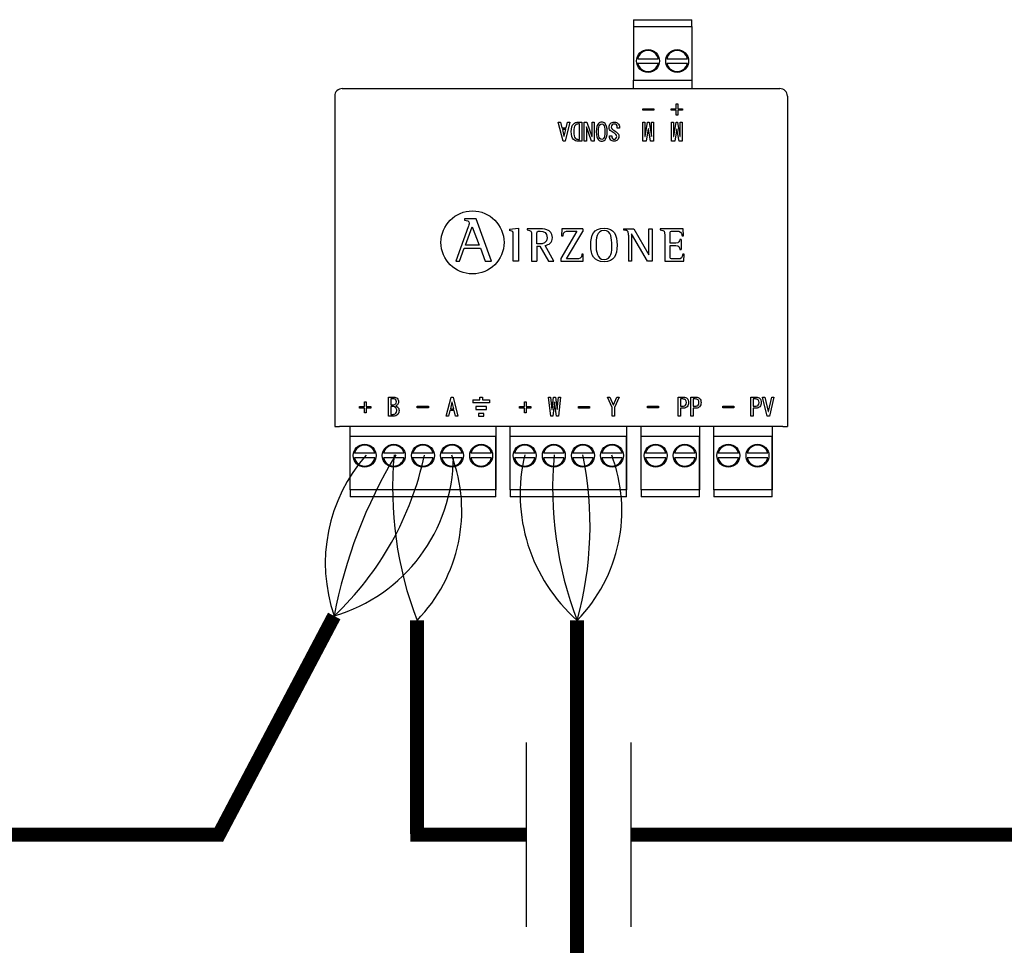
# Model space of a CAD drawing. Units: millimetres. Extents: x 1453 to 39763, y -901 to 7762.
# Drawn here: x 10161 to 10867, y 1877 to 2540 of the extents above; entities that cross this region are included whole.
import ezdxf

# ---------------------------------------------------------------- set-up
doc = ezdxf.new("R2010")
doc.units = ezdxf.units.MM
doc.layers.add('AIRZONE CABLE', color=7, linetype='Continuous')
doc.layers.add('AIRZONE HARDWARE', color=7, linetype='Continuous')

msp = doc.modelspace()

# ---------------------------------------------------------------- linework, layer by layer
for p, q in [((10524.62, 1890.4), (10524.62, 2022.45)), ((10599.78, 1890.31), (10599.78, 2022.37))]:
    msp.add_line(p, q)
at = {"layer": 'AIRZONE CABLE', "color": 7, "linetype": 'ByBlock', "lineweight": -2, "const_width": 10.08}
for points in [[(10302.65, 1953.53), (10386.85, 2113.15), (10386.85, 2113.15), (10386.85, 2113.15), (10386.85, 2113.15)], [(10446.28, 1956.87), (10446.28, 2109.97), (10446.28, 2109.97), (10446.28, 2109.97), (10446.28, 2109.97)], [(10561.04, 1667.65), (10561.04, 2109.97), (10561.04, 2109.97), (10561.04, 2109.97), (10561.04, 2109.97)], [(10306.68, 1956.42), (9448.31, 1956.42), (9448.31, 1956.42), (9448.31, 1956.42), (9448.31, 1956.42)], [(10524.62, 1956.42), (10441.54, 1956.42), (10441.54, 1956.42), (10441.54, 1956.42), (10441.54, 1956.42)], [(11671.21, 1956.34), (10599.34, 1956.34)]]:
    msp.add_lwpolyline(points, dxfattribs=at)
at = {"layer": 'AIRZONE CABLE', "color": 1, "lineweight": 30}
for centre, radius, start, end in [((10496.97, 2151.14), 116.49, 138.44349, 199.03556), ((10641.09, 2200.62), 120.94, 166.58295, 228.55221)]:
    msp.add_arc(centre, radius, start, end, dxfattribs=at)
at = {"layer": 'AIRZONE CABLE', "color": 3, "lineweight": 30}
for centre, radius, start, end in [((10725.95, 2049.5), 345.03, 148.7303, 169.36899), ((10691.61, 2204.47), 262.89, 174.71483, 201.06573), ((10806.37, 2204.47), 262.89, 174.71483, 201.06573)]:
    msp.add_arc(centre, radius, start, end, dxfattribs=at)
at = {"layer": 'AIRZONE CABLE', "color": 7, "lineweight": 30}
for centre, radius, start, end in [((10233.82, 2274.91), 222.67, 313.41071, 347.96367), ((10316.19, 2177.91), 254.1, 344.49398, 11.52736)]:
    msp.add_arc(centre, radius, start, end, dxfattribs=at)
at = {"layer": 'AIRZONE CABLE', "color": 5, "lineweight": 30}
for centre, radius, start, end in [((10353.01, 2227.53), 119.28, 286.47988, 359.77253), ((10365.75, 2188.65), 112.58, 315.66815, 20.65565), ((10480.51, 2188.65), 112.58, 315.66815, 20.65565)]:
    msp.add_arc(centre, radius, start, end, dxfattribs=at)
at = {"layer": 'AIRZONE HARDWARE', "color": 7, "linetype": 'Continuous'}
for p, q in [((10601.44, 2540.47), (10643.2, 2540.47)), ((10601.44, 2540.47), (10601.44, 2539.39)), ((10601.44, 2539.39), (10601.44, 2535.53)), ((10601.44, 2535.53), (10601.44, 2497.17)), ((10601.44, 2535.53), (10643.2, 2535.53)), ((10643.2, 2539.39), (10643.2, 2540.47)), ((10643.2, 2535.53), (10643.2, 2539.39)), ((10643.2, 2535.53), (10643.2, 2497.17)), ((10604.53, 2512.52), (10619.24, 2512.52)), ((10604.53, 2509.23), (10619.24, 2509.23)), ((10625.41, 2512.52), (10640.12, 2512.52)), ((10625.41, 2509.23), (10640.12, 2509.23)), ((10601.44, 2491.14), (10601.44, 2497.17)), ((10601.44, 2497.17), (10643.2, 2497.17)), ((10643.2, 2497.17), (10643.2, 2491.14)), ((10392.67, 2491.14), (10706.36, 2491.14)), ((10631.99, 2476.65), (10631.99, 2480.09)), ((10631.99, 2480.09), (10633.19, 2480.09)), ((10633.19, 2480.09), (10633.19, 2476.65)), ((10608.13, 2475.53), (10608.13, 2476.65)), ((10608.13, 2476.65), (10616.14, 2476.65)), ((10616.14, 2475.53), (10608.13, 2475.53)), ((10608.13, 2475.53), (10608.13, 2475.52)), ((10616.14, 2475.52), (10608.13, 2475.52)), ((10616.14, 2476.65), (10616.14, 2475.53)), ((10616.14, 2475.53), (10616.14, 2475.52)), ((10628.55, 2475.53), (10628.55, 2476.65)), ((10628.55, 2476.65), (10631.99, 2476.65)), ((10631.99, 2475.53), (10628.55, 2475.53)), ((10628.55, 2475.53), (10628.55, 2475.52)), ((10631.99, 2475.52), (10628.55, 2475.52)), ((10631.99, 2472.09), (10631.99, 2475.53)), ((10633.19, 2472.09), (10631.99, 2472.09)), ((10631.99, 2472.09), (10631.99, 2472.08)), ((10633.19, 2472.08), (10631.99, 2472.08)), ((10633.19, 2476.65), (10636.64, 2476.65)), ((10636.64, 2475.53), (10633.19, 2475.53)), ((10633.19, 2475.53), (10633.19, 2472.09)), ((10636.64, 2475.52), (10633.19, 2475.52)), ((10633.19, 2472.09), (10633.19, 2472.08)), ((10636.64, 2476.65), (10636.64, 2475.53)), ((10636.64, 2475.53), (10636.64, 2475.52)), ((10550.96, 2453.38), (10547.45, 2467.08)), ((10547.45, 2467.08), (10547.45, 2467.07)), ((10547.45, 2467.08), (10549.14, 2467.08)), ((10550.96, 2453.37), (10547.45, 2467.07)), ((10549.14, 2467.08), (10550.12, 2463.07)), ((10555.88, 2467.08), (10552.37, 2453.38)), ((10555.88, 2467.07), (10552.37, 2453.37)), ((10553.21, 2463.07), (10554.19, 2467.08)), ((10554.19, 2467.08), (10555.88, 2467.08)), ((10555.88, 2467.08), (10555.88, 2467.07)), ((10562.69, 2465.74), (10561.92, 2465.74)), ((10562.69, 2465.73), (10561.92, 2465.73)), ((10562.69, 2454.72), (10562.69, 2465.74)), ((10564.31, 2467.08), (10564.31, 2453.38)), ((10566.07, 2453.38), (10566.07, 2467.08)), ((10566.07, 2467.08), (10568.03, 2467.08)), ((10568.03, 2467.08), (10571.68, 2456.82)), ((10571.75, 2456.82), (10571.75, 2467.08)), ((10571.75, 2467.08), (10573.37, 2467.08)), ((10573.37, 2467.08), (10573.37, 2453.38)), ((10608.27, 2453.38), (10608.27, 2467.08)), ((10608.27, 2467.08), (10609.67, 2467.08)), ((10609.67, 2467.08), (10609.67, 2456.82)), ((10609.81, 2456.82), (10611.49, 2467.08)), ((10611.49, 2467.08), (10612.62, 2467.08)), ((10612.62, 2467.08), (10614.3, 2456.82)), ((10614.45, 2456.82), (10614.45, 2467.08)), ((10614.45, 2467.08), (10615.85, 2467.08)), ((10615.85, 2467.08), (10615.85, 2453.38)), ((10628.77, 2453.38), (10628.77, 2467.08)), ((10628.77, 2467.08), (10630.17, 2467.08)), ((10630.17, 2467.08), (10630.17, 2456.82)), ((10630.31, 2456.82), (10631.99, 2467.08)), ((10631.99, 2467.08), (10633.12, 2467.08)), ((10633.12, 2467.08), (10634.8, 2456.82)), ((10634.95, 2456.82), (10634.95, 2467.08)), ((10634.95, 2467.08), (10636.35, 2467.08)), ((10636.35, 2467.08), (10636.35, 2453.38)), ((10550.12, 2463.07), (10553.21, 2463.07)), ((10552.85, 2461.74), (10550.47, 2461.74)), ((10550.47, 2461.74), (10551.6, 2457.1)), ((10552.85, 2461.72), (10550.48, 2461.72)), ((10551.6, 2457.1), (10551.73, 2457.1)), ((10551.73, 2457.1), (10552.85, 2461.74)), ((10556.86, 2460.26), (10556.86, 2460.25)), ((10567.68, 2463.64), (10567.68, 2453.38)), ((10567.75, 2463.64), (10567.68, 2463.64)), ((10567.75, 2463.63), (10567.68, 2463.63)), ((10571.4, 2453.38), (10567.75, 2463.64)), ((10567.75, 2463.64), (10567.75, 2463.63)), ((10571.4, 2453.37), (10567.75, 2463.63)), ((10574.78, 2460.2), (10574.78, 2460.18)), ((10582.57, 2460.18), (10582.57, 2460.2)), ((10583.9, 2463.29), (10583.9, 2463.27)), ((10584.25, 2457.17), (10585.87, 2457.17)), ((10584.25, 2456.95), (10584.25, 2456.94)), ((10585.87, 2457.17), (10585.87, 2457.16)), ((10591.42, 2462.79), (10589.8, 2462.79)), ((10589.8, 2462.79), (10589.8, 2462.78)), ((10591.42, 2462.78), (10589.8, 2462.78)), ((10591.42, 2462.79), (10591.42, 2462.78)), ((10611.99, 2462.3), (10610.52, 2453.38)), ((10611.99, 2462.29), (10610.52, 2453.37)), ((10612.13, 2462.3), (10611.99, 2462.3)), ((10611.99, 2462.3), (10611.99, 2462.29)), ((10612.13, 2462.29), (10611.99, 2462.29)), ((10613.6, 2453.38), (10612.13, 2462.3)), ((10612.13, 2462.3), (10612.13, 2462.29)), ((10613.6, 2453.37), (10612.13, 2462.29)), ((10632.49, 2462.3), (10631.02, 2453.38)), ((10632.49, 2462.29), (10631.02, 2453.37)), ((10632.63, 2462.3), (10632.49, 2462.3)), ((10632.49, 2462.3), (10632.49, 2462.29)), ((10632.63, 2462.29), (10632.49, 2462.29)), ((10634.1, 2453.38), (10632.63, 2462.3)), ((10632.63, 2462.3), (10632.63, 2462.29)), ((10634.1, 2453.37), (10632.63, 2462.29)), ((10552.37, 2453.38), (10550.96, 2453.38)), ((10550.96, 2453.38), (10550.96, 2453.37)), ((10552.37, 2453.37), (10550.96, 2453.37)), ((10552.37, 2453.38), (10552.37, 2453.37)), ((10564.31, 2453.38), (10561.92, 2453.38)), ((10564.31, 2453.37), (10561.92, 2453.37)), ((10564.31, 2453.38), (10564.31, 2453.37)), ((10567.68, 2453.38), (10566.07, 2453.38)), ((10566.07, 2453.38), (10566.07, 2453.37)), ((10567.68, 2453.37), (10566.07, 2453.37)), ((10567.68, 2453.38), (10567.68, 2453.37)), ((10573.37, 2453.38), (10571.4, 2453.38)), ((10571.4, 2453.38), (10571.4, 2453.37)), ((10573.37, 2453.37), (10571.4, 2453.37)), ((10571.68, 2456.82), (10571.75, 2456.82)), ((10573.37, 2453.38), (10573.37, 2453.37)), ((10591.01, 2456.76), (10591.01, 2456.77)), ((10610.52, 2453.38), (10608.27, 2453.38)), ((10608.27, 2453.38), (10608.27, 2453.37)), ((10610.52, 2453.37), (10608.27, 2453.37)), ((10609.67, 2456.82), (10609.81, 2456.82)), ((10610.52, 2453.38), (10610.52, 2453.37)), ((10615.85, 2453.38), (10613.6, 2453.38)), ((10613.6, 2453.38), (10613.6, 2453.37)), ((10615.85, 2453.37), (10613.6, 2453.37)), ((10614.3, 2456.82), (10614.45, 2456.82)), ((10615.85, 2453.38), (10615.85, 2453.37)), ((10631.02, 2453.38), (10628.77, 2453.38)), ((10628.77, 2453.38), (10628.77, 2453.37)), ((10631.02, 2453.37), (10628.77, 2453.37)), ((10630.17, 2456.82), (10630.31, 2456.82)), ((10631.02, 2453.38), (10631.02, 2453.37)), ((10636.35, 2453.38), (10634.1, 2453.38)), ((10634.1, 2453.38), (10634.1, 2453.37)), ((10636.35, 2453.37), (10634.1, 2453.37)), ((10634.8, 2456.82), (10634.95, 2456.82)), ((10636.35, 2453.38), (10636.35, 2453.37)), ((10480.23, 2397.69), (10480.23, 2396.69)), ((10488.71, 2397.69), (10480.23, 2397.69)), ((10488.71, 2397.67), (10480.23, 2397.67)), ((10483.71, 2394.56), (10483.71, 2394.57)), ((10499.72, 2367.32), (10488.71, 2397.69)), ((10488.71, 2397.69), (10488.71, 2397.67)), ((10482.94, 2391.91), (10473.96, 2367.32)), ((10480.91, 2378.83), (10485.74, 2392)), ((10482.94, 2391.91), (10482.94, 2391.9)), ((10485.74, 2392), (10490.88, 2378.83)), ((10512.62, 2390.26), (10519.05, 2390.96)), ((10512.62, 2390.26), (10512.62, 2389.29)), ((10519.05, 2390.96), (10519.05, 2367.4)), ((10525.12, 2390.58), (10525.12, 2389.83)), ((10560.79, 2388.96), (10549.25, 2369.4)), ((10550.08, 2390.58), (10549.94, 2385.59)), ((10565.03, 2390.58), (10550.08, 2390.58)), ((10553.35, 2369.02), (10565.03, 2388.76)), ((10553.35, 2369.01), (10565.03, 2388.75)), ((10565.03, 2390.58), (10565.03, 2388.75)), ((10594.37, 2390.58), (10594.37, 2389.8)), ((10594.37, 2390.58), (10601.64, 2390.58)), ((10600.06, 2387), (10599.99, 2387)), ((10599.99, 2387), (10599.99, 2367.39)), ((10611.42, 2367.4), (10600.06, 2387)), ((10601.64, 2390.58), (10612.49, 2371.84)), ((10612.56, 2371.84), (10612.56, 2390.58)), ((10612.56, 2390.58), (10614.73, 2390.58)), ((10614.73, 2390.58), (10614.73, 2367.4)), ((10620.6, 2390.58), (10620.6, 2389.81)), ((10637.12, 2390.58), (10620.6, 2390.58)), ((10637.22, 2385.49), (10637.12, 2390.58)), ((10532.18, 2379.73), (10532.18, 2385.86)), ((10543.31, 2384.41), (10543.31, 2384.42)), ((10549.94, 2385.59), (10549.94, 2385.58)), ((10549.94, 2385.59), (10550.91, 2385.59)), ((10549.94, 2385.58), (10550.91, 2385.58)), ((10550.91, 2385.59), (10550.91, 2385.58)), ((10597.82, 2386.17), (10597.82, 2367.39)), ((10635.62, 2382.97), (10634.66, 2382.97)), ((10635.62, 2382.97), (10635.62, 2375.73)), ((10636.24, 2385.49), (10637.22, 2385.49)), ((10476.76, 2367.32), (10480.14, 2376.71)), ((10480.14, 2376.71), (10491.65, 2376.71)), ((10490.88, 2378.83), (10480.91, 2378.83)), ((10491.65, 2376.71), (10495.03, 2367.32)), ((10532.18, 2378.11), (10532.18, 2367.4)), ((10532.18, 2378.11), (10534.32, 2378.11)), ((10534.32, 2378.11), (10540.42, 2367.4)), ((10544.38, 2367.4), (10538.04, 2378.73)), ((10565.44, 2372.4), (10564.48, 2372.4)), ((10565.31, 2367.4), (10565.44, 2372.4)), ((10565.31, 2367.39), (10565.44, 2372.38)), ((10565.44, 2372.4), (10565.44, 2372.38)), ((10627.66, 2378.7), (10627.66, 2378.69)), ((10634.66, 2375.74), (10634.66, 2375.73)), ((10634.66, 2375.73), (10635.62, 2375.73)), ((10637.74, 2372.4), (10636.76, 2372.4)), ((10637.63, 2367.4), (10637.74, 2372.4)), ((10637.74, 2372.4), (10637.74, 2372.38)), ((10473.96, 2367.32), (10476.76, 2367.32)), ((10495.03, 2367.32), (10499.72, 2367.32)), ((10519.05, 2367.4), (10515.26, 2367.4)), ((10528.39, 2367.4), (10532.18, 2367.4)), ((10540.42, 2367.4), (10544.38, 2367.4)), ((10549.25, 2369.4), (10549.25, 2367.39)), ((10549.25, 2367.4), (10565.31, 2367.4)), ((10549.25, 2367.39), (10565.31, 2367.39)), ((10565.31, 2367.4), (10565.31, 2367.39)), ((10599.99, 2367.39), (10597.82, 2367.39)), ((10614.73, 2367.4), (10611.42, 2367.4)), ((10612.49, 2371.84), (10612.56, 2371.84)), ((10623.87, 2367.4), (10637.63, 2367.4)), ((10408.47, 2263.19), (10408.47, 2266.62)), ((10408.47, 2266.62), (10409.66, 2266.62)), ((10409.66, 2266.62), (10409.66, 2263.19)), ((10425.82, 2256.29), (10425.82, 2269.99)), ((10425.82, 2269.99), (10429.47, 2269.99)), ((10427.43, 2268.65), (10427.43, 2264.51)), ((10432.98, 2266.6), (10432.98, 2266.62)), ((10467.14, 2256.29), (10470.65, 2269.99)), ((10471.28, 2266.27), (10470.16, 2261.63)), ((10470.65, 2269.99), (10472.05, 2269.99)), ((10471.42, 2266.27), (10471.28, 2266.27)), ((10472.54, 2261.63), (10471.42, 2266.27)), ((10472.05, 2269.99), (10475.56, 2256.29)), ((10523.23, 2263.19), (10523.23, 2266.62)), ((10523.23, 2266.62), (10524.42, 2266.62)), ((10524.42, 2266.62), (10524.42, 2263.19)), ((10542.12, 2256.3), (10540.57, 2270)), ((10540.57, 2270), (10540.57, 2269.99)), ((10540.57, 2270), (10541.98, 2270)), ((10541.98, 2270), (10542.89, 2261.22)), ((10543.03, 2261.22), (10544.08, 2270)), ((10544.78, 2266.55), (10543.52, 2256.3)), ((10544.08, 2270), (10545.63, 2270)), ((10544.93, 2266.55), (10544.78, 2266.55)), ((10546.19, 2256.3), (10544.93, 2266.55)), ((10545.63, 2270), (10546.68, 2261.22)), ((10546.82, 2261.22), (10547.74, 2270)), ((10549.14, 2270), (10547.6, 2256.3)), ((10547.74, 2270), (10549.14, 2270)), ((10549.14, 2270), (10549.14, 2269.99)), ((10582.91, 2270), (10584.52, 2270)), ((10586.21, 2262.55), (10582.91, 2270)), ((10584.52, 2270), (10586.98, 2264.45)), ((10587.06, 2264.45), (10589.51, 2270)), ((10591.13, 2270), (10587.83, 2262.55)), ((10589.51, 2270), (10591.13, 2270)), ((10633.56, 2256.29), (10633.56, 2269.99)), ((10633.56, 2269.99), (10637.2, 2269.99)), ((10635.18, 2268.65), (10635.18, 2263.46)), ((10642.55, 2256.29), (10642.55, 2269.99)), ((10642.55, 2269.99), (10646.2, 2269.99)), ((10644.17, 2268.65), (10644.17, 2263.46)), ((10685.67, 2256.29), (10685.67, 2269.99)), ((10685.67, 2269.99), (10689.32, 2269.99)), ((10687.29, 2268.65), (10687.29, 2263.46)), ((10697.34, 2256.29), (10694.03, 2269.99)), ((10694.03, 2269.99), (10695.65, 2269.99)), ((10695.65, 2269.99), (10698.04, 2259.6)), ((10698.18, 2259.6), (10700.56, 2269.99)), ((10702.18, 2269.99), (10698.88, 2256.29)), ((10700.56, 2269.99), (10702.18, 2269.99)), ((10405.03, 2262.05), (10405.03, 2263.19)), ((10405.03, 2263.19), (10408.47, 2263.19)), ((10408.47, 2262.05), (10405.03, 2262.05)), ((10408.47, 2258.62), (10408.47, 2262.05)), ((10409.66, 2263.19), (10413.11, 2263.19)), ((10413.11, 2262.05), (10409.66, 2262.05)), ((10409.66, 2262.05), (10409.66, 2258.62)), ((10413.11, 2263.19), (10413.11, 2262.05)), ((10427.43, 2264.51), (10429.54, 2264.51)), ((10427.43, 2263.17), (10427.43, 2257.63)), ((10446.45, 2262.4), (10446.45, 2263.53)), ((10446.45, 2263.53), (10454.46, 2263.53)), ((10454.46, 2262.4), (10446.45, 2262.4)), ((10454.46, 2263.53), (10454.46, 2262.4)), ((10469.81, 2260.3), (10468.82, 2256.29)), ((10472.89, 2260.3), (10469.81, 2260.3)), ((10470.16, 2261.63), (10472.54, 2261.63)), ((10473.87, 2256.29), (10472.89, 2260.3)), ((10519.79, 2262.05), (10519.79, 2263.19)), ((10519.79, 2263.19), (10523.23, 2263.19)), ((10523.23, 2262.05), (10519.79, 2262.05)), ((10523.23, 2258.62), (10523.23, 2262.05)), ((10524.42, 2263.19), (10527.87, 2263.19)), ((10527.87, 2262.05), (10524.42, 2262.05)), ((10524.42, 2262.05), (10524.42, 2258.62)), ((10527.87, 2263.19), (10527.87, 2262.05)), ((10542.89, 2261.22), (10543.03, 2261.22)), ((10546.68, 2261.22), (10546.82, 2261.22)), ((10561.92, 2263.19), (10569.92, 2263.19)), ((10561.92, 2262.05), (10561.92, 2263.19)), ((10569.92, 2262.05), (10561.92, 2262.05)), ((10569.92, 2263.19), (10569.92, 2262.05)), ((10586.21, 2256.3), (10586.21, 2262.55)), ((10586.98, 2264.45), (10587.06, 2264.45)), ((10587.83, 2262.55), (10587.83, 2256.3)), ((10611.45, 2262.26), (10611.45, 2263.39)), ((10611.45, 2263.39), (10619.46, 2263.39)), ((10619.46, 2262.26), (10611.45, 2262.26)), ((10619.46, 2263.39), (10619.46, 2262.26)), ((10635.18, 2262.12), (10635.18, 2256.29)), ((10640.93, 2266.04), (10640.93, 2266.05)), ((10644.17, 2262.12), (10644.17, 2256.29)), ((10649.92, 2266.04), (10649.92, 2266.05)), ((10665.48, 2262.26), (10665.48, 2263.39)), ((10665.48, 2263.39), (10673.48, 2263.39)), ((10673.48, 2262.26), (10665.48, 2262.26)), ((10673.48, 2263.39), (10673.48, 2262.26)), ((10687.29, 2262.12), (10687.29, 2256.29)), ((10693.05, 2266.04), (10693.05, 2266.05)), ((10698.04, 2259.6), (10698.18, 2259.6)), ((10409.66, 2258.62), (10408.47, 2258.62)), ((10468.82, 2256.29), (10467.14, 2256.29)), ((10475.56, 2256.29), (10473.87, 2256.29)), ((10524.42, 2258.62), (10523.23, 2258.62)), ((10543.52, 2256.3), (10542.12, 2256.3)), ((10547.6, 2256.3), (10546.19, 2256.3)), ((10587.83, 2256.3), (10586.21, 2256.3)), ((10635.18, 2256.29), (10633.56, 2256.29)), ((10644.17, 2256.29), (10642.55, 2256.29)), ((10687.29, 2256.29), (10685.67, 2256.29)), ((10698.88, 2256.29), (10697.34, 2256.29)), ((10387.19, 2248.91), (10390.6, 2248.91)), ((10708.43, 2248.91), (10390.6, 2248.91)), ((10398.26, 2203.43), (10398.26, 2248.91)), ((10502.66, 2248.91), (10502.66, 2203.43)), ((10513.02, 2203.43), (10513.02, 2248.91)), ((10596.54, 2248.91), (10596.54, 2203.43)), ((10606.91, 2203.43), (10606.91, 2248.91)), ((10648.67, 2248.91), (10648.67, 2203.43)), ((10659.03, 2203.43), (10659.03, 2248.91)), ((10700.79, 2248.91), (10700.79, 2203.43)), ((10708.43, 2248.91), (10711.84, 2248.91)), ((10502.66, 2241.79), (10398.26, 2241.79)), ((10398.26, 2203.43), (10398.26, 2241.79)), ((10502.66, 2203.43), (10502.66, 2241.79)), ((10596.54, 2241.79), (10513.02, 2241.79)), ((10513.02, 2203.43), (10513.02, 2241.79)), ((10596.54, 2203.43), (10596.54, 2241.79)), ((10648.67, 2241.79), (10606.91, 2241.79)), ((10606.91, 2203.43), (10606.91, 2241.79)), ((10648.67, 2203.43), (10648.67, 2241.79)), ((10700.79, 2241.79), (10659.03, 2241.79)), ((10659.03, 2203.43), (10659.03, 2241.79)), ((10700.79, 2203.43), (10700.79, 2241.79)), ((10416.05, 2229.73), (10401.35, 2229.73)), ((10416.05, 2226.45), (10401.35, 2226.45)), ((10436.93, 2229.73), (10422.23, 2229.73)), ((10436.93, 2226.45), (10422.23, 2226.45)), ((10457.81, 2229.73), (10443.11, 2229.73)), ((10457.81, 2226.45), (10443.11, 2226.45)), ((10478.69, 2229.73), (10463.99, 2229.73)), ((10478.69, 2226.45), (10463.99, 2226.45)), ((10499.57, 2229.73), (10484.87, 2229.73)), ((10499.57, 2226.45), (10484.87, 2226.45)), ((10530.81, 2229.73), (10516.1, 2229.73)), ((10530.81, 2226.45), (10516.1, 2226.45)), ((10551.69, 2229.73), (10536.98, 2229.73)), ((10551.69, 2226.45), (10536.98, 2226.45)), ((10572.57, 2229.73), (10557.86, 2229.73)), ((10572.57, 2226.45), (10557.86, 2226.45)), ((10593.45, 2229.73), (10578.74, 2229.73)), ((10593.45, 2226.45), (10578.74, 2226.45)), ((10624.7, 2229.73), (10610, 2229.73)), ((10624.7, 2226.45), (10610, 2226.45)), ((10645.58, 2229.73), (10630.88, 2229.73)), ((10645.58, 2226.45), (10630.88, 2226.45)), ((10676.82, 2229.73), (10662.11, 2229.73)), ((10676.82, 2226.45), (10662.11, 2226.45)), ((10697.7, 2229.73), (10682.99, 2229.73)), ((10697.7, 2226.45), (10682.99, 2226.45)), ((10502.66, 2203.43), (10398.26, 2203.43)), ((10398.26, 2203.43), (10398.26, 2199.57)), ((10502.66, 2199.57), (10502.66, 2203.43)), ((10596.54, 2203.43), (10513.02, 2203.43)), ((10513.02, 2203.43), (10513.02, 2199.57)), ((10596.54, 2199.57), (10596.54, 2203.43)), ((10648.67, 2203.43), (10606.91, 2203.43)), ((10606.91, 2203.43), (10606.91, 2199.57)), ((10648.67, 2199.57), (10648.67, 2203.43)), ((10700.79, 2203.43), (10659.03, 2203.43)), ((10659.03, 2203.43), (10659.03, 2199.57)), ((10700.79, 2199.57), (10700.79, 2203.43)), ((10398.26, 2199.57), (10398.26, 2198.5)), ((10502.66, 2198.5), (10398.26, 2198.5)), ((10502.66, 2198.5), (10502.66, 2199.57)), ((10513.02, 2199.57), (10513.02, 2198.5)), ((10596.54, 2198.5), (10513.02, 2198.5)), ((10596.54, 2198.5), (10596.54, 2199.57)), ((10606.91, 2199.57), (10606.91, 2198.5)), ((10648.67, 2198.5), (10606.91, 2198.5)), ((10648.67, 2198.5), (10648.67, 2199.57)), ((10659.03, 2199.57), (10659.03, 2198.5)), ((10700.79, 2198.5), (10659.03, 2198.5)), ((10700.79, 2198.5), (10700.79, 2199.57))]:
    msp.add_line(p, q, dxfattribs=at)
at = {"layer": 'AIRZONE HARDWARE'}
for p, q in [((10387.19, 2485.71), (10387.19, 2248.91)), ((10711.84, 2485.71), (10711.84, 2248.91)), ((10486.34, 2267.98), (10486.34, 2265.98))]:
    msp.add_line(p, q, dxfattribs=at)
at = {"layer": 'AIRZONE HARDWARE', "color": 7, "linetype": 'Continuous', "ltscale": 25.4}
for p, q in [((10486.34, 2267.98), (10491.22, 2267.98)), ((10491.22, 2267.98), (10491.22, 2269.99)), ((10491.22, 2269.99), (10493.22, 2269.99)), ((10493.22, 2269.99), (10493.22, 2267.98)), ((10493.22, 2267.98), (10498.1, 2267.98)), ((10498.1, 2267.98), (10498.1, 2265.98)), ((10498.1, 2265.98), (10486.34, 2265.98)), ((10496.15, 2263.17), (10488.29, 2263.17)), ((10488.29, 2263.17), (10488.29, 2261.16)), ((10488.29, 2261.16), (10496.15, 2261.16)), ((10496.15, 2261.16), (10496.15, 2263.17)), ((10494.19, 2258.35), (10490.25, 2258.35)), ((10490.25, 2258.35), (10490.25, 2256.29)), ((10490.25, 2256.29), (10494.19, 2256.29)), ((10494.19, 2256.29), (10494.19, 2258.35))]:
    msp.add_line(p, q, dxfattribs=at)
at = {"layer": 'AIRZONE HARDWARE', "color": 7, "linetype": 'Continuous'}
for centre in [(10611.88, 2510.87), (10632.76, 2510.87), (10408.7, 2228.09), (10429.58, 2228.09), (10450.46, 2228.09), (10471.34, 2228.09), (10492.22, 2228.09), (10523.46, 2228.09), (10544.34, 2228.09), (10565.22, 2228.09), (10586.1, 2228.09), (10617.35, 2228.09), (10638.23, 2228.09), (10669.47, 2228.09), (10690.35, 2228.09)]:
    msp.add_circle(centre, 8.22, dxfattribs=at)
at = {"layer": 'AIRZONE HARDWARE'}
msp.add_circle((10486.02, 2380.86), 22.6, dxfattribs=at)
at = {"layer": 'AIRZONE HARDWARE', "color": 7, "linetype": 'Continuous'}
for centre, radius, start, end in [((10611.88, 2510.87), 7.54, 12.60226, 167.39774), ((10632.76, 2510.87), 7.54, 12.60226, 167.39774), ((10611.88, 2510.87), 7.54, 192.60226, 347.39774), ((10632.76, 2510.87), 7.54, 192.60226, 347.39774), ((10392.67, 2485.66), 5.48, 90, 179.5), ((10706.36, 2485.66), 5.48, 0.5, 90), ((10408.7, 2228.09), 7.54, 12.60226, 167.39774), ((10429.58, 2228.09), 7.54, 12.60226, 167.39774), ((10450.46, 2228.09), 7.54, 12.60226, 167.39774), ((10471.34, 2228.09), 7.54, 12.60226, 167.39774), ((10492.22, 2228.09), 7.54, 12.60226, 167.39774), ((10523.46, 2228.09), 7.54, 12.60226, 167.39774), ((10544.34, 2228.09), 7.54, 12.60226, 167.39774), ((10565.22, 2228.09), 7.54, 12.60226, 167.39774), ((10586.1, 2228.09), 7.54, 12.60226, 167.39774), ((10617.35, 2228.09), 7.54, 12.60226, 167.39774), ((10638.23, 2228.09), 7.54, 12.60226, 167.39774), ((10669.47, 2228.09), 7.54, 12.60226, 167.39774), ((10690.35, 2228.09), 7.54, 12.60226, 167.39774), ((10408.7, 2228.09), 7.54, 192.60226, 347.39774), ((10429.58, 2228.09), 7.54, 192.60226, 347.39774), ((10450.46, 2228.09), 7.54, 192.60226, 347.39774), ((10471.34, 2228.09), 7.54, 192.60226, 347.39774), ((10492.22, 2228.09), 7.54, 192.60226, 347.39774), ((10523.46, 2228.09), 7.54, 192.60226, 347.39774), ((10544.34, 2228.09), 7.54, 192.60226, 347.39774), ((10565.22, 2228.09), 7.54, 192.60226, 347.39774), ((10586.1, 2228.09), 7.54, 192.60226, 347.39774), ((10617.35, 2228.09), 7.54, 192.60226, 347.39774), ((10638.23, 2228.09), 7.54, 192.60226, 347.39774), ((10669.47, 2228.09), 7.54, 192.60226, 347.39774), ((10690.35, 2228.09), 7.54, 192.60226, 347.39774)]:
    msp.add_arc(centre, radius, start, end, dxfattribs=at)
for points, knots in [([(10561.92, 2453.38), (10560.47, 2453.38), (10559.32, 2453.81), (10557.4, 2455.73), (10556.86, 2457.6), (10556.86, 2462.89), (10557.35, 2464.69), (10558.33, 2465.68), (10559.27, 2466.61), (10560.47, 2467.08), (10561.92, 2467.08), (10562.72, 2467.08), (10563.52, 2467.08), (10564.31, 2467.08)], [0, 0, 0, 0, 0.199565, 0.199565, 0.456148, 0.456148, 0.709431, 0.709431, 0.709431, 0.890646, 0.890646, 0.890646, 1, 1, 1, 1]), ([(10561.92, 2465.74), (10561.07, 2465.74), (10560.33, 2465.42), (10558.97, 2464.06), (10558.62, 2462.56), (10558.62, 2457.93), (10558.99, 2456.38), (10560.35, 2455.02), (10561.07, 2454.72), (10561.92, 2454.72), (10562.18, 2454.72), (10562.44, 2454.72), (10562.69, 2454.72)], [0, 0, 0, 0, 0.23536, 0.23536, 0.486004, 0.486004, 0.741323, 0.741323, 0.949687, 0.949687, 0.949687, 1, 1, 1, 1]), ([(10561.92, 2465.73), (10561.07, 2465.73), (10560.33, 2465.41), (10558.97, 2464.05), (10558.62, 2462.55), (10558.62, 2460.25), (10558.62, 2460.24), (10558.62, 2460.24)], [0, 0, 0, 0, 0.2353603, 0.2353603, 0.4860036, 0.4860036, 0.4864036, 0.4864036, 0.4864036, 0.4864036]), ([(10576.32, 2454.3), (10575.29, 2455.32), (10574.78, 2457.29), (10574.78, 2463.15), (10575.29, 2465.14), (10576.92, 2466.77), (10577.7, 2467.08), (10579.62, 2467.08), (10580.42, 2466.77), (10582.05, 2465.14), (10582.57, 2463.15), (10582.57, 2457.29), (10582.05, 2455.32), (10580.42, 2453.69), (10579.62, 2453.38), (10577.7, 2453.38), (10576.92, 2453.69), (10576.32, 2454.3)], [0, 0, 0, 0, 0.15152, 0.15152, 0.305722, 0.305722, 0.396958, 0.396958, 0.493216, 0.493216, 0.655906, 0.655906, 0.815767, 0.815767, 0.910351, 0.910351, 1, 1, 1, 1]), ([(10580.04, 2455.35), (10580.65, 2455.96), (10580.96, 2457.58), (10580.96, 2462.87), (10580.65, 2464.5), (10580.04, 2465.11), (10579.62, 2465.53), (10579.15, 2465.74), (10578.17, 2465.74), (10577.72, 2465.54), (10577.3, 2465.11), (10576.7, 2464.5), (10576.39, 2462.87), (10576.39, 2457.58), (10576.69, 2455.96), (10577.72, 2454.93), (10578.17, 2454.72), (10579.15, 2454.72), (10579.62, 2454.93), (10580.04, 2455.35)], [0, 0, 0, 0, 0.189428, 0.189428, 0.38257, 0.38257, 0.38257, 0.443872, 0.443872, 0.500065, 0.500065, 0.500065, 0.647276, 0.647276, 0.791656, 0.791656, 0.891299, 0.891299, 1, 1, 1, 1]), ([(10576.39, 2460.2), (10576.39, 2462.86), (10576.7, 2464.49), (10577.3, 2465.1), (10577.72, 2465.53), (10578.17, 2465.73), (10579.15, 2465.73), (10579.62, 2465.52), (10580.04, 2465.1), (10580.65, 2464.49), (10580.96, 2462.85), (10580.96, 2460.18), (10580.96, 2460.18), (10580.96, 2460.18)], [0.3529678, 0.3529678, 0.3529678, 0.3529678, 0.4999347, 0.4999347, 0.4999347, 0.556128, 0.556128, 0.6174298, 0.6174298, 0.6174298, 0.810572, 0.810572, 0.8107099, 0.8107099, 0.8107099, 0.8107099]), ([(10588.47, 2458.51), (10587.48, 2459.34), (10586.51, 2460.06), (10585.52, 2460.61), (10584.44, 2461.22), (10583.9, 2462.11), (10583.9, 2464.46), (10584.25, 2465.39), (10585.62, 2466.75), (10586.52, 2467.08), (10588.82, 2467.08), (10589.69, 2466.77), (10591.05, 2465.42), (10591.42, 2464.53), (10591.42, 2463.49), (10591.42, 2463.26), (10591.42, 2463.02), (10591.42, 2462.79)], [0, 0, 0, 0, 0.185901, 0.185901, 0.185901, 0.343503, 0.343503, 0.501105, 0.501105, 0.649097, 0.649097, 0.790607, 0.790607, 0.964008, 0.964008, 0.964008, 1, 1, 1, 1]), ([(10589.8, 2462.79), (10589.8, 2463), (10589.8, 2463.21), (10589.8, 2463.42), (10589.8, 2464.18), (10589.62, 2464.74), (10588.87, 2465.49), (10588.4, 2465.68), (10587.09, 2465.68), (10586.52, 2465.49), (10586.16, 2465.11), (10585.74, 2464.69), (10585.52, 2464.15), (10585.52, 2462.8), (10585.85, 2462.23), (10586.51, 2461.81), (10587.68, 2461.07), (10588.78, 2460.26), (10589.8, 2459.42), (10590.55, 2458.81), (10590.95, 2457.99), (10591, 2456.97), (10591.05, 2455.93), (10590.69, 2455.07), (10589.95, 2454.36), (10589.25, 2453.71), (10588.47, 2453.38), (10586.6, 2453.38), (10585.8, 2453.66), (10584.54, 2454.93), (10584.21, 2455.91), (10584.25, 2457.17)], [0, 0, 0, 0, 0.022751, 0.022751, 0.022751, 0.077595, 0.077595, 0.133714, 0.133714, 0.20969, 0.20969, 0.20969, 0.276597, 0.276597, 0.346979, 0.346979, 0.346979, 0.493245, 0.493245, 0.493245, 0.594563, 0.594563, 0.594563, 0.69886, 0.69886, 0.69886, 0.779253, 0.779253, 0.877694, 0.877694, 1, 1, 1, 1]), ([(10589.8, 2463.21), (10589.8, 2463.28), (10589.8, 2463.35), (10589.8, 2463.41), (10589.8, 2464.16), (10589.62, 2464.73), (10588.87, 2465.48), (10588.4, 2465.66), (10587.09, 2465.66), (10586.52, 2465.48), (10586.16, 2465.1), (10585.74, 2464.68), (10585.53, 2464.15), (10585.52, 2463.49)], [0.015622, 0.015622, 0.015622, 0.015622, 0.0227513, 0.0227513, 0.0227513, 0.0775948, 0.0775948, 0.1337137, 0.1337137, 0.2096901, 0.2096901, 0.2096901, 0.2761063, 0.2761063, 0.2761063, 0.2761063]), ([(10561.92, 2453.37), (10560.47, 2453.37), (10559.32, 2453.8), (10557.4, 2455.71), (10556.86, 2457.59), (10556.86, 2460.25)], [0, 0, 0, 0, 0.1995646, 0.1995646, 0.4559583, 0.4559583, 0.4559583, 0.4559583]), ([(10574.78, 2460.19), (10574.78, 2460.19), (10574.78, 2460.18), (10574.78, 2457.28), (10575.29, 2455.31), (10576.32, 2454.28)], [0.8484132, 0.8484132, 0.8484132, 0.8484132, 0.84848, 0.84848, 1, 1, 1, 1]), ([(10576.32, 2454.28), (10576.92, 2453.68), (10577.7, 2453.37), (10579.62, 2453.37), (10580.42, 2453.68), (10582.05, 2455.31), (10582.57, 2457.28), (10582.57, 2460.19), (10582.57, 2460.19), (10582.57, 2460.2)], [0, 0, 0, 0, 0.0896493, 0.0896493, 0.1842335, 0.1842335, 0.344094, 0.344094, 0.3443652, 0.3443652, 0.3443652, 0.3443652]), ([(10588.47, 2458.5), (10587.48, 2459.33), (10586.51, 2460.05), (10585.52, 2460.6), (10584.44, 2461.21), (10583.9, 2462.1), (10583.9, 2463.28), (10583.9, 2463.28), (10583.9, 2463.29)], [0, 0, 0, 0, 0.1859007, 0.1859007, 0.1859007, 0.3435026, 0.3435026, 0.3441128, 0.3441128, 0.3441128, 0.3441128]), ([(10585.87, 2457.17), (10585.78, 2456.38), (10585.97, 2455.75), (10586.76, 2454.95), (10587.16, 2454.78), (10588.1, 2454.78), (10588.49, 2454.95), (10588.82, 2455.28), (10589.24, 2455.7), (10589.45, 2456.2), (10589.45, 2457.36), (10589.13, 2457.95), (10588.47, 2458.51)], [0, 0, 0, 0, 0.23417, 0.23417, 0.39596, 0.39596, 0.55775, 0.55775, 0.55775, 0.769119, 0.769119, 1, 1, 1, 1]), ([(10591.01, 2456.76), (10591.01, 2455.81), (10590.65, 2455.01), (10589.95, 2454.35), (10589.25, 2453.7), (10588.47, 2453.37), (10586.6, 2453.37), (10585.8, 2453.65), (10584.63, 2454.83), (10584.3, 2455.65), (10584.26, 2456.69)], [0.6012726, 0.6012726, 0.6012726, 0.6012726, 0.6988596, 0.6988596, 0.6988596, 0.7792532, 0.7792532, 0.8776943, 0.8776943, 0.9842008, 0.9842008, 0.9842008, 0.9842008]), ([(10480.23, 2396.69), (10482.04, 2396.42), (10483.71, 2396.38), (10483.71, 2394.57), (10483.71, 2394.26), (10483.21, 2392.68), (10482.94, 2391.91)], [0, 0, 0, 0, 0.5, 0.5, 0.5, 1, 1, 1, 1]), ([(10515.26, 2367.4), (10515.26, 2369.26), (10515.26, 2384.36), (10515.26, 2386.04), (10515.26, 2388.68), (10515.18, 2388.94), (10512.62, 2389.3)], [0, 0, 0, 0, 0.5, 0.5, 0.5, 1, 1, 1, 1]), ([(10538.04, 2378.73), (10540.76, 2379.18), (10543.31, 2380.49), (10543.31, 2384.42), (10543.31, 2390.58), (10536.18, 2390.58), (10533.6, 2390.58), (10532.75, 2390.58), (10525.88, 2390.58), (10525.12, 2390.58)], [0, 0, 0, 0, 0.333333, 0.333333, 0.333333, 0.666667, 0.666667, 0.666667, 1, 1, 1, 1]), ([(10525.12, 2389.83), (10528.33, 2389.31), (10528.39, 2389.31), (10528.39, 2385.9), (10528.39, 2384.05), (10528.39, 2369.07), (10528.39, 2367.4)], [0, 0, 0, 0, 0.5, 0.5, 0.5, 1, 1, 1, 1]), ([(10532.18, 2385.86), (10532.18, 2388.34), (10532.18, 2388.96), (10534.49, 2388.96), (10537.39, 2388.96), (10539.52, 2387.93), (10539.52, 2384.21), (10539.52, 2380.35), (10536.39, 2379.73), (10534.15, 2379.73), (10533.95, 2379.73), (10532.36, 2379.73), (10532.18, 2379.73)], [0, 0, 0, 0, 0.25, 0.25, 0.25, 0.5, 0.5, 0.5, 0.75, 0.75, 0.75, 1, 1, 1, 1]), ([(10550.91, 2385.59), (10550.91, 2388.96), (10552.91, 2388.96), (10554.97, 2388.96), (10555.55, 2388.96), (10560.27, 2388.96), (10560.79, 2388.96)], [0, 0, 0, 0, 0.5, 0.5, 0.5, 1, 1, 1, 1]), ([(10550.91, 2385.58), (10550.91, 2388.95), (10552.91, 2388.95), (10554.97, 2388.95), (10555.55, 2388.95), (10560.27, 2388.95), (10560.79, 2388.95)], [0, 0, 0, 0, 0.5, 0.5, 0.5, 1, 1, 1, 1]), ([(10580.38, 2367.02), (10587.54, 2367.02), (10589.71, 2371.6), (10589.71, 2378.91), (10589.71, 2386.31), (10587.54, 2390.96), (10580.38, 2390.96), (10572.9, 2390.96), (10570.84, 2386.31), (10570.84, 2378.91), (10570.84, 2371.53), (10573.11, 2367.02), (10580.38, 2367.02)], [0, 0, 0, 0, 0.25, 0.25, 0.25, 0.5, 0.5, 0.5, 0.75, 0.75, 0.75, 1, 1, 1, 1]), ([(10574.63, 2378.91), (10574.63, 2383.56), (10575.04, 2389.34), (10580.38, 2389.34), (10585.61, 2389.34), (10585.92, 2383.42), (10585.92, 2378.91), (10585.92, 2374.5), (10585.72, 2368.64), (10580.38, 2368.64), (10575.14, 2368.64), (10574.63, 2374.64), (10574.63, 2378.91)], [0, 0, 0, 0, 0.25, 0.25, 0.25, 0.5, 0.5, 0.5, 0.75, 0.75, 0.75, 1, 1, 1, 1]), ([(10597.82, 2386.16), (10597.82, 2386.58), (10597.81, 2387.15), (10597.72, 2388), (10597.55, 2388.56), (10597.29, 2388.9), (10597.07, 2389.08), (10596.8, 2389.23), (10596.37, 2389.39), (10595.84, 2389.52), (10595.14, 2389.66), (10594.7, 2389.74), (10594.37, 2389.8)], [0, 0, 0, 0, 0.193315, 0.309147, 0.427379, 0.489029, 0.521028, 0.572868, 0.643576, 0.750199, 0.849314, 1, 1, 1, 1]), ([(10620.6, 2389.81), (10623.77, 2389.3), (10623.87, 2389.3), (10623.87, 2385.89), (10623.87, 2384.04), (10623.87, 2369.05), (10623.87, 2367.39)], [0, 0, 0, 0, 0.5, 0.5, 0.5, 1, 1, 1, 1]), ([(10627.66, 2380.32), (10627.66, 2381), (10627.66, 2386.56), (10627.66, 2387.17), (10627.66, 2388.83), (10628.11, 2388.96), (10629.83, 2388.96), (10630.1, 2388.96), (10632.28, 2388.96), (10632.52, 2388.96), (10634.79, 2388.96), (10636.24, 2388.24), (10636.24, 2385.49)], [0, 0, 0, 0, 0.25, 0.25, 0.25, 0.5, 0.5, 0.5, 0.75, 0.75, 0.75, 1, 1, 1, 1]), ([(10634.66, 2382.97), (10634.45, 2381.83), (10634.21, 2380.32), (10631.83, 2380.32), (10631.41, 2380.32), (10628.04, 2380.32), (10627.66, 2380.32)], [0, 0, 0, 0, 0.5, 0.5, 0.5, 1, 1, 1, 1]), ([(10564.48, 2372.4), (10564.48, 2369.05), (10562.48, 2369.02), (10560.42, 2369.02), (10559.71, 2369.02), (10553.99, 2369.02), (10553.35, 2369.02)], [0, 0, 0, 0, 0.5, 0.5, 0.5, 1, 1, 1, 1]), ([(10636.76, 2372.4), (10636.55, 2369.71), (10635.62, 2369.02), (10633.66, 2369.02), (10633.27, 2369.02), (10630.18, 2369.02), (10629.83, 2369.02), (10628.11, 2369.02), (10627.66, 2369.09), (10627.66, 2371.02), (10627.66, 2371.79), (10627.66, 2378.01), (10627.66, 2378.7)], [0, 0, 0, 0, 0.25, 0.25, 0.25, 0.5, 0.5, 0.5, 0.75, 0.75, 0.75, 1, 1, 1, 1]), ([(10627.66, 2378.7), (10628.08, 2378.7), (10631.46, 2378.7), (10631.83, 2378.7), (10633.9, 2378.7), (10634.66, 2377.6), (10634.66, 2375.74)], [0, 0, 0, 0, 0.5, 0.5, 0.5, 1, 1, 1, 1]), ([(10429.54, 2264.51), (10430.05, 2264.51), (10430.5, 2264.7), (10431.3, 2265.49), (10431.51, 2266.01), (10431.51, 2267.22), (10431.35, 2267.7), (10431.01, 2268.02), (10430.59, 2268.43), (10430.17, 2268.65), (10429.75, 2268.65), (10428.98, 2268.65), (10428.21, 2268.65), (10427.43, 2268.65)], [0, 0, 0, 0, 0.172594, 0.172594, 0.3648, 0.3648, 0.557007, 0.557007, 0.557007, 0.727119, 0.727119, 0.727119, 1, 1, 1, 1]), ([(10429.47, 2269.99), (10430.55, 2269.99), (10431.36, 2269.71), (10432.63, 2268.44), (10432.98, 2267.6), (10432.98, 2265.73), (10432.73, 2265.02), (10431.79, 2264.09), (10431.44, 2263.83), (10431.16, 2263.74)], [0, 0, 0, 0, 0.233448, 0.233448, 0.52349, 0.52349, 0.785789, 0.785789, 1, 1, 1, 1]), ([(10637.2, 2269.99), (10638.34, 2269.99), (10639.23, 2269.66), (10640.58, 2268.3), (10640.93, 2267.32), (10640.93, 2264.79), (10640.58, 2263.81), (10639.88, 2263.11), (10639.22, 2262.45), (10638.34, 2262.12), (10637.2, 2262.12), (10636.53, 2262.12), (10635.85, 2262.12), (10635.18, 2262.12)], [0, 0, 0, 0, 0.207537, 0.207537, 0.431458, 0.431458, 0.653866, 0.653866, 0.653866, 0.858275, 0.858275, 0.858275, 1, 1, 1, 1]), ([(10635.18, 2263.46), (10635.71, 2263.46), (10636.25, 2263.46), (10636.79, 2263.46), (10637.63, 2263.46), (10638.28, 2263.69), (10639.17, 2264.58), (10639.39, 2265.21), (10639.39, 2266.9), (10639.17, 2267.52), (10638.75, 2267.95), (10638.29, 2268.42), (10637.63, 2268.65), (10636.79, 2268.65), (10636.25, 2268.65), (10635.71, 2268.65), (10635.18, 2268.65)], [0, 0, 0, 0, 0.138515, 0.138515, 0.138515, 0.3313, 0.3313, 0.503053, 0.503053, 0.676559, 0.676559, 0.676559, 0.861393, 0.861393, 0.861393, 1, 1, 1, 1]), ([(10646.2, 2269.99), (10647.33, 2269.99), (10648.22, 2269.66), (10649.57, 2268.3), (10649.92, 2267.32), (10649.92, 2264.79), (10649.57, 2263.81), (10648.87, 2263.11), (10648.21, 2262.45), (10647.33, 2262.12), (10646.2, 2262.12), (10645.52, 2262.12), (10644.84, 2262.12), (10644.17, 2262.12)], [0, 0, 0, 0, 0.207537, 0.207537, 0.431458, 0.431458, 0.653866, 0.653866, 0.653866, 0.858275, 0.858275, 0.858275, 1, 1, 1, 1]), ([(10644.17, 2263.46), (10644.7, 2263.46), (10645.24, 2263.46), (10645.78, 2263.46), (10646.62, 2263.46), (10647.27, 2263.69), (10648.17, 2264.58), (10648.38, 2265.21), (10648.38, 2266.9), (10648.17, 2267.52), (10647.75, 2267.95), (10647.28, 2268.42), (10646.62, 2268.65), (10645.78, 2268.65), (10645.24, 2268.65), (10644.7, 2268.65), (10644.17, 2268.65)], [0, 0, 0, 0, 0.138515, 0.138515, 0.138515, 0.3313, 0.3313, 0.503053, 0.503053, 0.676559, 0.676559, 0.676559, 0.861393, 0.861393, 0.861393, 1, 1, 1, 1]), ([(10689.32, 2269.99), (10690.45, 2269.99), (10691.34, 2269.66), (10692.69, 2268.3), (10693.05, 2267.32), (10693.05, 2264.79), (10692.69, 2263.81), (10691.99, 2263.11), (10691.34, 2262.45), (10690.45, 2262.12), (10689.32, 2262.12), (10688.64, 2262.12), (10687.97, 2262.12), (10687.29, 2262.12)], [0, 0, 0, 0, 0.207537, 0.207537, 0.431458, 0.431458, 0.653866, 0.653866, 0.653866, 0.858275, 0.858275, 0.858275, 1, 1, 1, 1]), ([(10687.29, 2263.46), (10687.83, 2263.46), (10688.36, 2263.46), (10688.9, 2263.46), (10689.75, 2263.46), (10690.4, 2263.69), (10691.29, 2264.58), (10691.5, 2265.21), (10691.5, 2266.9), (10691.29, 2267.52), (10690.87, 2267.95), (10690.41, 2268.42), (10689.75, 2268.65), (10688.9, 2268.65), (10688.36, 2268.65), (10687.83, 2268.65), (10687.29, 2268.65)], [0, 0, 0, 0, 0.138515, 0.138515, 0.138515, 0.3313, 0.3313, 0.503053, 0.503053, 0.676559, 0.676559, 0.676559, 0.861393, 0.861393, 0.861393, 1, 1, 1, 1]), ([(10431.16, 2263.74), (10431.67, 2263.46), (10432.09, 2263.15), (10432.43, 2262.82), (10433.04, 2262.22), (10433.33, 2261.37), (10433.33, 2259.12), (10433.03, 2258.23), (10431.54, 2256.74), (10430.5, 2256.29), (10429.33, 2256.29), (10428.16, 2256.29), (10426.99, 2256.29), (10425.82, 2256.29)], [0, 0, 0, 0, 0.110416, 0.110416, 0.110416, 0.283809, 0.283809, 0.473848, 0.473848, 0.752215, 0.752215, 0.752215, 1, 1, 1, 1]), ([(10427.43, 2257.63), (10427.97, 2257.63), (10428.51, 2257.63), (10429.05, 2257.63), (10429.85, 2257.63), (10430.53, 2257.91), (10431.09, 2258.46), (10431.56, 2258.93), (10431.79, 2259.54), (10431.79, 2261.14), (10431.54, 2261.81), (10430.46, 2262.89), (10429.89, 2263.17), (10429.33, 2263.17), (10428.7, 2263.17), (10428.07, 2263.17), (10427.43, 2263.17)], [0, 0, 0, 0, 0.135206, 0.135206, 0.135206, 0.324373, 0.324373, 0.324373, 0.480956, 0.480956, 0.655333, 0.655333, 0.841145, 0.841145, 0.841145, 1, 1, 1, 1])]:
    msp.add_open_spline(points, degree=3, knots=knots, dxfattribs=at)
for points in [[(10585.87, 2457.16), (10585.86, 2457.04), (10585.85, 2456.92), (10585.85, 2456.81)], [(10589.45, 2456.74), (10589.45, 2457.35), (10589.13, 2457.94), (10588.47, 2458.5)], [(10515.26, 2386.02), (10515.26, 2388.67), (10515.18, 2388.93), (10512.62, 2389.29)]]:
    msp.add_open_spline(points, degree=3, dxfattribs=at)

doc.saveas('drawing.dxf')
